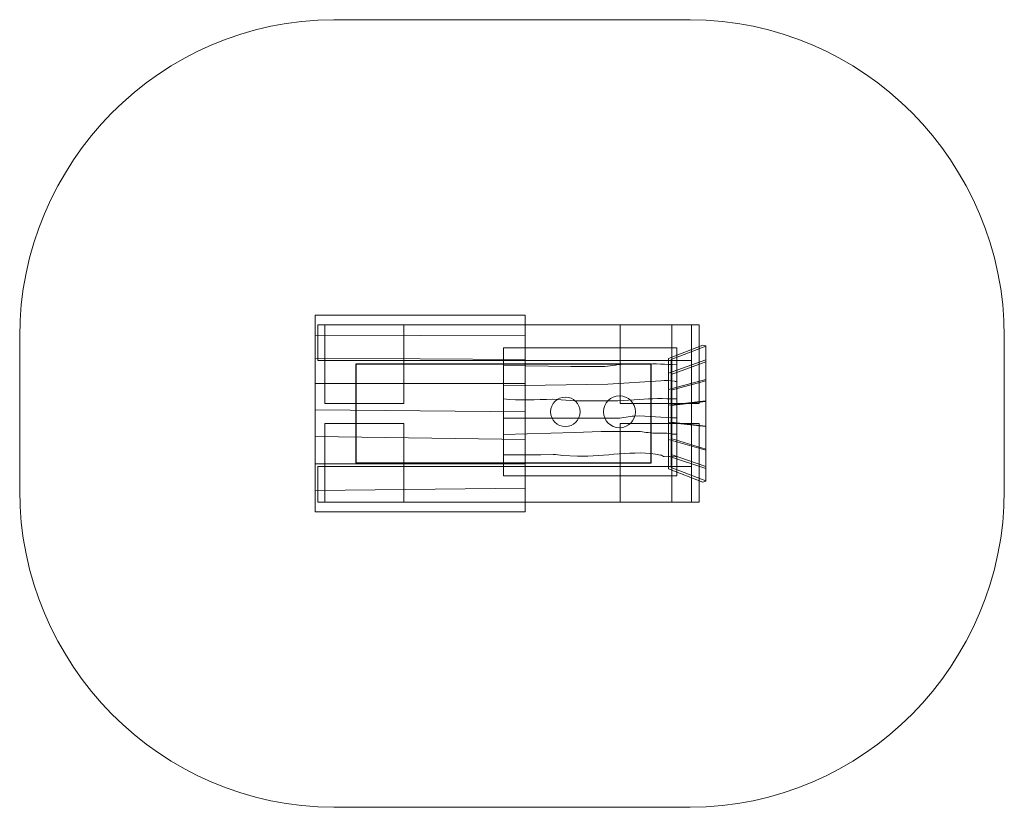
# Model space of a CAD drawing. Units: centimetres. Extents: x -3.73 to 1.27, y -8.78 to -4.78.
import ezdxf
from ezdxf.lldxf.tags import DXFTag

# ---------------------------------------------------------------- set-up
doc = ezdxf.new("R2010")
doc.units = ezdxf.units.CM
doc.header["$MEASUREMENT"] = 0
doc.layers.add('Ebene 1', color=7, linetype='Continuous')
tags = doc.linetypes.add('New Line1', pattern=[0.7, 0.2, -0.5]).pattern_tags.tags
tags[6:7] = [DXFTag(74, 4), DXFTag(75, 0), DXFTag(340, '0'), DXFTag(46, 1.0), DXFTag(50, 0.0), DXFTag(44, 0.0), DXFTag(45, 0.0)]
tags[4:5] = [DXFTag(74, 4), DXFTag(75, 0), DXFTag(340, '0'), DXFTag(46, 1.0), DXFTag(50, 0.0), DXFTag(44, 0.0), DXFTag(45, 0.0)]

msp = doc.modelspace()

# ---------------------------------------------------------------- linework, layer by layer
at = {"layer": 'Ebene 1', "color": 250, "lineweight": 18}
for points in [[(-2.18018, -6.72559), (-1.78018, -6.72559), (-1.78018, -6.32559), (-2.18018, -6.32559), (-2.18018, -6.72559)], [(-0.68018, -6.72559), (-0.28018, -6.72559), (-0.28018, -6.32559), (-0.68018, -6.32559), (-0.68018, -6.72559)], [(-2.18018, -7.22559), (-1.78018, -7.22559), (-1.78018, -6.82559), (-2.18018, -6.82559), (-2.18018, -7.22559)], [(-0.68018, -7.22559), (-0.28018, -7.22559), (-0.28018, -6.82559), (-0.68018, -6.82559), (-0.68018, -7.22559)]]:
    msp.add_lwpolyline(points, close=True, dxfattribs=at)
at = {"layer": 'Ebene 1', "color": 7, "lineweight": 18}
msp.add_lwpolyline([(-0.41906, -7.2256), (-0.31906, -7.2256), (-0.31906, -6.3256), (-0.41906, -6.3256), (-0.41906, -7.2256)], close=True, dxfattribs=at)
at = {"layer": 'Ebene 1', "color": 250}
msp.add_lwpolyline([(-2.02367, -7.02559), (-0.52367, -7.02559), (-0.52367, -6.52559), (-2.02367, -6.52559), (-2.02367, -7.02559)], close=True, dxfattribs=at)
at = {"layer": 'Ebene 1', "color": 7, "lineweight": 18}
for centre, major_axis in [((-0.95908, -6.76704), (0, 0.075)), ((-0.68439, -6.76704), (0, 0.08068))]:
    msp.add_ellipse(centre, major_axis=major_axis, ratio=1, dxfattribs=at)
at = {"layer": 'Ebene 1', "color": 250, "linetype": 'New Line1', "lineweight": 18}
msp.add_open_spline([(-2.13503, -4.77559), (-2.13503, -4.77559), (-0.32533, -4.77559), (-0.32533, -4.77559), (-0.32533, -4.77559), (0.55201, -4.77559), (1.26982, -5.50043), (1.26982, -6.38634), (1.26982, -6.38634), (1.26982, -6.38634), (1.26982, -7.16485), (1.26982, -7.16485), (1.26982, -7.16485), (1.26982, -8.05076), (0.55201, -8.7756), (-0.32533, -8.7756), (-0.32533, -8.7756), (-0.32533, -8.7756), (-2.13503, -8.7756), (-2.13503, -8.7756), (-2.13503, -8.7756), (-3.01236, -8.7756), (-3.73018, -8.05076), (-3.73018, -7.16485), (-3.73018, -7.16485), (-3.73018, -7.16485), (-3.73018, -6.38634), (-3.73018, -6.38634), (-3.73018, -6.38634), (-3.73018, -5.50043), (-3.01236, -4.77559), (-2.13503, -4.77559)], degree=3, knots=[0, 0, 0, 0, 0.1111111, 0.1111111, 0.1111111, 0.1111111, 0.2222222, 0.2222222, 0.2222222, 0.2222222, 0.3333333, 0.3333333, 0.3333333, 0.3333333, 0.4444444, 0.4444444, 0.4444444, 0.4444444, 0.5555556, 0.5555556, 0.5555556, 0.5555556, 0.6666667, 0.6666667, 0.6666667, 0.6666667, 0.7777778, 0.7777778, 0.7777778, 0.7777778, 1, 1, 1, 1], dxfattribs=at)
at = {"layer": 'Ebene 1', "color": 7, "lineweight": 18}
for points, knots in [([(-2.23018, -6.38035), (-2.23018, -6.38035), (-2.23018, -6.2756), (-2.23018, -6.2756), (-2.23018, -6.2756), (-2.23018, -6.2756), (-1.16313, -6.2756), (-1.16313, -6.2756), (-1.16313, -6.2756), (-1.16313, -6.2756), (-1.16313, -6.37811), (-1.16313, -6.37811), (-1.16313, -6.37811), (-1.16313, -6.37811), (-2.23018, -6.38035), (-2.23018, -6.38035)], [0, 0, 0, 0, 0.2, 0.2, 0.2, 0.2, 0.4, 0.4, 0.4, 0.4, 0.6, 0.6, 0.6, 0.6, 1, 1, 1, 1]), ([(-2.23018, -6.49485), (-2.23018, -6.49485), (-2.23018, -6.38035), (-2.23018, -6.38035), (-2.23018, -6.38035), (-2.23018, -6.38035), (-1.16313, -6.37811), (-1.16313, -6.37811), (-1.16313, -6.37811), (-1.16313, -6.37811), (-1.16313, -6.50159), (-1.16313, -6.50159), (-1.16313, -6.50159), (-1.16313, -6.50159), (-2.23018, -6.49485), (-2.23018, -6.49485)], [0, 0, 0, 0, 0.2, 0.2, 0.2, 0.2, 0.4, 0.4, 0.4, 0.4, 0.6, 0.6, 0.6, 0.6, 1, 1, 1, 1]), ([(-1.27351, -6.53151), (-1.27351, -6.53151), (-1.27351, -6.44204), (-1.27351, -6.44204), (-1.27351, -6.44204), (-1.27351, -6.44204), (-0.39378, -6.44204), (-0.39378, -6.44204), (-0.39378, -6.44204), (-0.39378, -6.44204), (-0.39378, -6.52771), (-0.39378, -6.52771), (-0.39378, -6.52771), (-0.44908, -6.52771), (-0.50433, -6.52009), (-0.55767, -6.5258), (-0.55767, -6.5258), (-0.55767, -6.5258), (-0.66244, -6.5258), (-0.66244, -6.5258), (-0.66244, -6.5258), (-0.69864, -6.5258), (-0.73674, -6.53723), (-0.77293, -6.53723), (-0.77293, -6.53723), (-0.77293, -6.53723), (-0.93105, -6.53723), (-0.93105, -6.53723), (-0.93105, -6.53723), (-0.93105, -6.53723), (-1.27351, -6.53151), (-1.27351, -6.53151)], [0, 0, 0, 0, 0.1111111, 0.1111111, 0.1111111, 0.1111111, 0.2222222, 0.2222222, 0.2222222, 0.2222222, 0.3333333, 0.3333333, 0.3333333, 0.3333333, 0.4444444, 0.4444444, 0.4444444, 0.4444444, 0.5555556, 0.5555556, 0.5555556, 0.5555556, 0.6666667, 0.6666667, 0.6666667, 0.6666667, 0.7777778, 0.7777778, 0.7777778, 0.7777778, 1, 1, 1, 1]), ([(-0.43528, -6.57035), (-0.43528, -6.57035), (-0.43528, -6.49559), (-0.43528, -6.49559), (-0.43528, -6.49559), (-0.43528, -6.49559), (-0.26097, -6.42783), (-0.26097, -6.42783), (-0.26097, -6.42783), (-0.26097, -6.42783), (-0.24669, -6.43231), (-0.24669, -6.43231), (-0.24669, -6.43231), (-0.24669, -6.43231), (-0.24669, -6.50362), (-0.24669, -6.50362), (-0.24669, -6.50362), (-0.24669, -6.50362), (-0.43528, -6.57035), (-0.43528, -6.57035)], [0, 0, 0, 0, 0.1666667, 0.1666667, 0.1666667, 0.1666667, 0.3333333, 0.3333333, 0.3333333, 0.3333333, 0.5, 0.5, 0.5, 0.5, 0.6666667, 0.6666667, 0.6666667, 0.6666667, 1, 1, 1, 1]), ([(-0.42145, -6.57763), (-0.42145, -6.57763), (-0.42145, -6.5006), (-0.42145, -6.5006), (-0.42145, -6.5006), (-0.42145, -6.5006), (-0.24669, -6.43312), (-0.24669, -6.43312), (-0.24669, -6.43312), (-0.24669, -6.43312), (-0.24669, -6.51326), (-0.24669, -6.51326), (-0.24669, -6.51326), (-0.24669, -6.51326), (-0.42145, -6.57763), (-0.42145, -6.57763)], [0, 0, 0, 0, 0.2, 0.2, 0.2, 0.2, 0.4, 0.4, 0.4, 0.4, 0.6, 0.6, 0.6, 0.6, 1, 1, 1, 1]), ([(-1.16313, -6.50159), (-1.16313, -6.50159), (-1.16313, -6.62282), (-1.16313, -6.62282), (-1.16313, -6.62282), (-1.16313, -6.62282), (-2.23018, -6.62282), (-2.23018, -6.62282), (-2.23018, -6.62282), (-2.23018, -6.62282), (-2.23018, -6.49485), (-2.23018, -6.49485), (-2.23018, -6.49485), (-2.23018, -6.49485), (-1.16313, -6.50159), (-1.16313, -6.50159)], [0, 0, 0, 0, 0.2, 0.2, 0.2, 0.2, 0.4, 0.4, 0.4, 0.4, 0.6, 0.6, 0.6, 0.6, 1, 1, 1, 1]), ([(-1.27351, -6.63439), (-1.27351, -6.63439), (-1.27351, -6.53151), (-1.27351, -6.53151), (-1.27351, -6.53151), (-1.27351, -6.53151), (-0.93105, -6.53723), (-0.93105, -6.53723), (-0.93105, -6.53723), (-0.93105, -6.53723), (-0.77293, -6.53723), (-0.77293, -6.53723), (-0.77293, -6.53723), (-0.73674, -6.53723), (-0.69864, -6.5258), (-0.66244, -6.5258), (-0.66244, -6.5258), (-0.66244, -6.5258), (-0.55767, -6.5258), (-0.55767, -6.5258), (-0.55767, -6.5258), (-0.50433, -6.52009), (-0.44908, -6.52771), (-0.39378, -6.52771), (-0.39378, -6.52771), (-0.39378, -6.52771), (-0.39378, -6.61343), (-0.39378, -6.61343), (-0.39378, -6.61343), (-0.39955, -6.61343), (-0.40336, -6.61153), (-0.40527, -6.61153), (-0.40527, -6.61153), (-0.42622, -6.60772), (-0.45289, -6.60772), (-0.47385, -6.60962), (-0.47385, -6.60962), (-0.47385, -6.60962), (-0.74436, -6.62677), (-0.74436, -6.62677), (-0.74436, -6.62677), (-0.74436, -6.62677), (-1.27351, -6.63439), (-1.27351, -6.63439)], [0, 0, 0, 0, 0.0833333, 0.0833333, 0.0833333, 0.0833333, 0.1666667, 0.1666667, 0.1666667, 0.1666667, 0.25, 0.25, 0.25, 0.25, 0.3333333, 0.3333333, 0.3333333, 0.3333333, 0.4166667, 0.4166667, 0.4166667, 0.4166667, 0.5, 0.5, 0.5, 0.5, 0.5833333, 0.5833333, 0.5833333, 0.5833333, 0.6666667, 0.6666667, 0.6666667, 0.6666667, 0.75, 0.75, 0.75, 0.75, 0.8333333, 0.8333333, 0.8333333, 0.8333333, 1, 1, 1, 1]), ([(-0.24669, -6.50362), (-0.24669, -6.50362), (-0.24669, -6.6029), (-0.24669, -6.6029), (-0.24669, -6.6029), (-0.24669, -6.6029), (-0.43528, -6.65336), (-0.43528, -6.65336), (-0.43528, -6.65336), (-0.43528, -6.65336), (-0.43528, -6.57035), (-0.43528, -6.57035), (-0.43528, -6.57035), (-0.43528, -6.57035), (-0.24669, -6.50362), (-0.24669, -6.50362)], [0, 0, 0, 0, 0.2, 0.2, 0.2, 0.2, 0.4, 0.4, 0.4, 0.4, 0.6, 0.6, 0.6, 0.6, 1, 1, 1, 1]), ([(-0.24669, -6.51326), (-0.24669, -6.51326), (-0.24669, -6.60903), (-0.24669, -6.60903), (-0.24669, -6.60903), (-0.24669, -6.60903), (-0.42145, -6.6577), (-0.42145, -6.6577), (-0.42145, -6.6577), (-0.42145, -6.6577), (-0.42145, -6.57763), (-0.42145, -6.57763), (-0.42145, -6.57763), (-0.42145, -6.57763), (-0.24669, -6.51326), (-0.24669, -6.51326)], [0, 0, 0, 0, 0.2, 0.2, 0.2, 0.2, 0.4, 0.4, 0.4, 0.4, 0.6, 0.6, 0.6, 0.6, 1, 1, 1, 1]), ([(-1.16313, -6.62282), (-1.16313, -6.62282), (-1.16313, -6.7665), (-1.16313, -6.7665), (-1.16313, -6.7665), (-1.16313, -6.7665), (-2.23018, -6.75752), (-2.23018, -6.75752), (-2.23018, -6.75752), (-2.23018, -6.75752), (-2.23018, -6.62282), (-2.23018, -6.62282), (-2.23018, -6.62282), (-2.23018, -6.62282), (-1.16313, -6.62282), (-1.16313, -6.62282)], [0, 0, 0, 0, 0.2, 0.2, 0.2, 0.2, 0.4, 0.4, 0.4, 0.4, 0.6, 0.6, 0.6, 0.6, 1, 1, 1, 1]), ([(-1.27351, -6.70106), (-1.27351, -6.70106), (-1.27351, -6.63439), (-1.27351, -6.63439), (-1.27351, -6.63439), (-1.27351, -6.63439), (-0.74436, -6.62677), (-0.74436, -6.62677), (-0.74436, -6.62677), (-0.74436, -6.62677), (-0.47385, -6.60962), (-0.47385, -6.60962), (-0.47385, -6.60962), (-0.45289, -6.60772), (-0.42622, -6.60772), (-0.40527, -6.61153), (-0.40527, -6.61153), (-0.40336, -6.61153), (-0.39955, -6.61343), (-0.39378, -6.61343), (-0.39378, -6.61343), (-0.39378, -6.61343), (-0.39378, -6.70106), (-0.39378, -6.70106), (-0.39378, -6.70106), (-0.46051, -6.70106), (-0.52338, -6.69725), (-0.58243, -6.70487), (-0.58243, -6.70487), (-0.58243, -6.70487), (-0.69292, -6.71059), (-0.69292, -6.71059), (-0.69292, -6.71059), (-0.69292, -6.71059), (-0.912, -6.71059), (-0.912, -6.71059), (-0.912, -6.71059), (-0.912, -6.71059), (-1.02439, -6.70297), (-1.02439, -6.70297), (-1.02439, -6.70297), (-1.10631, -6.70487), (-1.19394, -6.71059), (-1.27351, -6.70106)], [0, 0, 0, 0, 0.0833333, 0.0833333, 0.0833333, 0.0833333, 0.1666667, 0.1666667, 0.1666667, 0.1666667, 0.25, 0.25, 0.25, 0.25, 0.3333333, 0.3333333, 0.3333333, 0.3333333, 0.4166667, 0.4166667, 0.4166667, 0.4166667, 0.5, 0.5, 0.5, 0.5, 0.5833333, 0.5833333, 0.5833333, 0.5833333, 0.6666667, 0.6666667, 0.6666667, 0.6666667, 0.75, 0.75, 0.75, 0.75, 0.8333333, 0.8333333, 0.8333333, 0.8333333, 1, 1, 1, 1]), ([(-0.24669, -6.6029), (-0.24669, -6.6029), (-0.24669, -6.71196), (-0.24669, -6.71196), (-0.24669, -6.71196), (-0.24669, -6.71196), (-0.43528, -6.73312), (-0.43528, -6.73312), (-0.43528, -6.73312), (-0.43528, -6.73312), (-0.43528, -6.65336), (-0.43528, -6.65336), (-0.43528, -6.65336), (-0.43528, -6.65336), (-0.24669, -6.6029), (-0.24669, -6.6029)], [0, 0, 0, 0, 0.2, 0.2, 0.2, 0.2, 0.4, 0.4, 0.4, 0.4, 0.6, 0.6, 0.6, 0.6, 1, 1, 1, 1]), ([(-0.24669, -6.60903), (-0.24669, -6.60903), (-0.24669, -6.71422), (-0.24669, -6.71422), (-0.24669, -6.71422), (-0.24669, -6.71422), (-0.42145, -6.73463), (-0.42145, -6.73463), (-0.42145, -6.73463), (-0.42145, -6.73463), (-0.42145, -6.6577), (-0.42145, -6.6577), (-0.42145, -6.6577), (-0.42145, -6.6577), (-0.24669, -6.60903), (-0.24669, -6.60903)], [0, 0, 0, 0, 0.2, 0.2, 0.2, 0.2, 0.4, 0.4, 0.4, 0.4, 0.6, 0.6, 0.6, 0.6, 1, 1, 1, 1]), ([(-1.27351, -6.80012), (-1.27351, -6.80012), (-1.27351, -6.70106), (-1.27351, -6.70106), (-1.27351, -6.70106), (-1.19394, -6.71059), (-1.10631, -6.70487), (-1.02439, -6.70297), (-1.02439, -6.70297), (-1.02439, -6.70297), (-0.912, -6.71059), (-0.912, -6.71059), (-0.912, -6.71059), (-0.912, -6.71059), (-0.69292, -6.71059), (-0.69292, -6.71059), (-0.69292, -6.71059), (-0.69292, -6.71059), (-0.58243, -6.70487), (-0.58243, -6.70487), (-0.58243, -6.70487), (-0.52338, -6.69725), (-0.46051, -6.70106), (-0.39378, -6.70106), (-0.39378, -6.70106), (-0.39378, -6.70106), (-0.39378, -6.79822), (-0.39378, -6.79822), (-0.39378, -6.79822), (-0.46432, -6.79822), (-0.53671, -6.78488), (-0.6091, -6.78869), (-0.6091, -6.78869), (-0.63577, -6.7906), (-0.66625, -6.79822), (-0.69292, -6.80012), (-0.69292, -6.80012), (-0.69292, -6.80012), (-1.27351, -6.80012), (-1.27351, -6.80012)], [0, 0, 0, 0, 0.0909091, 0.0909091, 0.0909091, 0.0909091, 0.1818182, 0.1818182, 0.1818182, 0.1818182, 0.2727273, 0.2727273, 0.2727273, 0.2727273, 0.3636364, 0.3636364, 0.3636364, 0.3636364, 0.4545455, 0.4545455, 0.4545455, 0.4545455, 0.5454545, 0.5454545, 0.5454545, 0.5454545, 0.6363636, 0.6363636, 0.6363636, 0.6363636, 0.7272727, 0.7272727, 0.7272727, 0.7272727, 0.8181818, 0.8181818, 0.8181818, 0.8181818, 1, 1, 1, 1]), ([(-0.24669, -6.71196), (-0.24669, -6.71196), (-0.24669, -6.84218), (-0.24669, -6.84218), (-0.24669, -6.84218), (-0.24669, -6.84218), (-0.43528, -6.82102), (-0.43528, -6.82102), (-0.43528, -6.82102), (-0.43528, -6.82102), (-0.43528, -6.73312), (-0.43528, -6.73312), (-0.43528, -6.73312), (-0.43528, -6.73312), (-0.24669, -6.71196), (-0.24669, -6.71196)], [0, 0, 0, 0, 0.2, 0.2, 0.2, 0.2, 0.4, 0.4, 0.4, 0.4, 0.6, 0.6, 0.6, 0.6, 1, 1, 1, 1]), ([(-0.24669, -6.71422), (-0.24669, -6.71422), (-0.24669, -6.83982), (-0.24669, -6.83982), (-0.24669, -6.83982), (-0.24669, -6.83982), (-0.42145, -6.81941), (-0.42145, -6.81941), (-0.42145, -6.81941), (-0.42145, -6.81941), (-0.42145, -6.73463), (-0.42145, -6.73463), (-0.42145, -6.73463), (-0.42145, -6.73463), (-0.24669, -6.71422), (-0.24669, -6.71422)], [0, 0, 0, 0, 0.2, 0.2, 0.2, 0.2, 0.4, 0.4, 0.4, 0.4, 0.6, 0.6, 0.6, 0.6, 1, 1, 1, 1]), ([(-2.23018, -6.89222), (-2.23018, -6.89222), (-2.23018, -6.75752), (-2.23018, -6.75752), (-2.23018, -6.75752), (-2.23018, -6.75752), (-1.16313, -6.7665), (-1.16313, -6.7665), (-1.16313, -6.7665), (-1.16313, -6.7665), (-1.16313, -6.90793), (-1.16313, -6.90793), (-1.16313, -6.90793), (-1.16313, -6.90793), (-2.23018, -6.89222), (-2.23018, -6.89222)], [0, 0, 0, 0, 0.2, 0.2, 0.2, 0.2, 0.4, 0.4, 0.4, 0.4, 0.6, 0.6, 0.6, 0.6, 1, 1, 1, 1]), ([(-1.27351, -6.88204), (-1.27351, -6.88204), (-1.27351, -6.80012), (-1.27351, -6.80012), (-1.27351, -6.80012), (-1.27351, -6.80012), (-0.69292, -6.80012), (-0.69292, -6.80012), (-0.69292, -6.80012), (-0.66625, -6.79822), (-0.63577, -6.7906), (-0.6091, -6.78869), (-0.6091, -6.78869), (-0.53671, -6.78488), (-0.46432, -6.79822), (-0.39378, -6.79822), (-0.39378, -6.79822), (-0.39378, -6.79822), (-0.39378, -6.88013), (-0.39378, -6.88013), (-0.39378, -6.88013), (-0.39378, -6.88013), (-0.4167, -6.88013), (-0.4167, -6.88013), (-0.4167, -6.88013), (-0.45099, -6.87061), (-0.4929, -6.87823), (-0.52909, -6.87442), (-0.52909, -6.87442), (-0.55576, -6.87061), (-0.58053, -6.86489), (-0.6072, -6.8668), (-0.6072, -6.8668), (-0.6072, -6.8668), (-0.77674, -6.8668), (-0.77674, -6.8668), (-0.77674, -6.8668), (-0.77674, -6.8668), (-0.912, -6.87251), (-0.912, -6.87251), (-0.912, -6.87251), (-0.912, -6.87251), (-1.27351, -6.88204), (-1.27351, -6.88204)], [0, 0, 0, 0, 0.0833333, 0.0833333, 0.0833333, 0.0833333, 0.1666667, 0.1666667, 0.1666667, 0.1666667, 0.25, 0.25, 0.25, 0.25, 0.3333333, 0.3333333, 0.3333333, 0.3333333, 0.4166667, 0.4166667, 0.4166667, 0.4166667, 0.5, 0.5, 0.5, 0.5, 0.5833333, 0.5833333, 0.5833333, 0.5833333, 0.6666667, 0.6666667, 0.6666667, 0.6666667, 0.75, 0.75, 0.75, 0.75, 0.8333333, 0.8333333, 0.8333333, 0.8333333, 1, 1, 1, 1]), ([(-0.43528, -6.90728), (-0.43528, -6.90728), (-0.43528, -6.82102), (-0.43528, -6.82102), (-0.43528, -6.82102), (-0.43528, -6.82102), (-0.24669, -6.84218), (-0.24669, -6.84218), (-0.24669, -6.84218), (-0.24669, -6.84218), (-0.24669, -6.96262), (-0.24669, -6.96262), (-0.24669, -6.96262), (-0.24669, -6.96262), (-0.43528, -6.90728), (-0.43528, -6.90728)], [0, 0, 0, 0, 0.2, 0.2, 0.2, 0.2, 0.4, 0.4, 0.4, 0.4, 0.6, 0.6, 0.6, 0.6, 1, 1, 1, 1]), ([(-0.42145, -6.90262), (-0.42145, -6.90262), (-0.42145, -6.81941), (-0.42145, -6.81941), (-0.42145, -6.81941), (-0.42145, -6.81941), (-0.24669, -6.83982), (-0.24669, -6.83982), (-0.24669, -6.83982), (-0.24669, -6.83982), (-0.24669, -6.956), (-0.24669, -6.956), (-0.24669, -6.956), (-0.24669, -6.956), (-0.42145, -6.90262), (-0.42145, -6.90262)], [0, 0, 0, 0, 0.2, 0.2, 0.2, 0.2, 0.4, 0.4, 0.4, 0.4, 0.6, 0.6, 0.6, 0.6, 1, 1, 1, 1]), ([(-2.23018, -7.03141), (-2.23018, -7.03141), (-2.23018, -6.89222), (-2.23018, -6.89222), (-2.23018, -6.89222), (-2.23018, -6.89222), (-1.16313, -6.90793), (-1.16313, -6.90793), (-1.16313, -6.90793), (-1.16313, -6.90793), (-1.16313, -7.03141), (-1.16313, -7.03141), (-1.16313, -7.03141), (-1.16313, -7.03141), (-2.23018, -7.03141), (-2.23018, -7.03141)], [0, 0, 0, 0, 0.2, 0.2, 0.2, 0.2, 0.4, 0.4, 0.4, 0.4, 0.6, 0.6, 0.6, 0.6, 1, 1, 1, 1]), ([(-1.27351, -6.98491), (-1.27351, -6.98491), (-1.27351, -6.88204), (-1.27351, -6.88204), (-1.27351, -6.88204), (-1.27351, -6.88204), (-0.912, -6.87251), (-0.912, -6.87251), (-0.912, -6.87251), (-0.912, -6.87251), (-0.77674, -6.8668), (-0.77674, -6.8668), (-0.77674, -6.8668), (-0.77674, -6.8668), (-0.6072, -6.8668), (-0.6072, -6.8668), (-0.6072, -6.8668), (-0.58053, -6.86489), (-0.55576, -6.87061), (-0.52909, -6.87442), (-0.52909, -6.87442), (-0.4929, -6.87823), (-0.45099, -6.87061), (-0.4167, -6.88013), (-0.4167, -6.88013), (-0.4167, -6.88013), (-0.39378, -6.88013), (-0.39378, -6.88013), (-0.39378, -6.88013), (-0.39378, -6.88013), (-0.39378, -6.99634), (-0.39378, -6.99634), (-0.39378, -6.99634), (-0.39378, -6.99634), (-0.4567, -6.99443), (-0.4567, -6.99443), (-0.4567, -6.99443), (-0.46242, -6.99443), (-0.47004, -6.98681), (-0.47575, -6.98681), (-0.47575, -6.98681), (-0.61101, -6.95824), (-0.7596, -6.99634), (-0.89676, -6.99253), (-0.89676, -6.99253), (-0.89676, -6.99253), (-0.97296, -6.98872), (-0.97296, -6.98872), (-0.97296, -6.98872), (-0.9882, -6.98872), (-1.00534, -6.983), (-1.02058, -6.983), (-1.02058, -6.983), (-1.02058, -6.983), (-1.08345, -6.98491), (-1.08345, -6.98491), (-1.08345, -6.98491), (-1.08345, -6.98491), (-1.27351, -6.98491), (-1.27351, -6.98491)], [0, 0, 0, 0, 0.0625, 0.0625, 0.0625, 0.0625, 0.125, 0.125, 0.125, 0.125, 0.1875, 0.1875, 0.1875, 0.1875, 0.25, 0.25, 0.25, 0.25, 0.3125, 0.3125, 0.3125, 0.3125, 0.375, 0.375, 0.375, 0.375, 0.4375, 0.4375, 0.4375, 0.4375, 0.5, 0.5, 0.5, 0.5, 0.5625, 0.5625, 0.5625, 0.5625, 0.625, 0.625, 0.625, 0.625, 0.6875, 0.6875, 0.6875, 0.6875, 0.75, 0.75, 0.75, 0.75, 0.8125, 0.8125, 0.8125, 0.8125, 0.875, 0.875, 0.875, 0.875, 1, 1, 1, 1]), ([(-0.43528, -6.99192), (-0.43528, -6.99192), (-0.43528, -6.90728), (-0.43528, -6.90728), (-0.43528, -6.90728), (-0.43528, -6.90728), (-0.24669, -6.96262), (-0.24669, -6.96262), (-0.24669, -6.96262), (-0.24669, -6.96262), (-0.24669, -7.05541), (-0.24669, -7.05541), (-0.24669, -7.05541), (-0.24669, -7.05541), (-0.43528, -6.99192), (-0.43528, -6.99192)], [0, 0, 0, 0, 0.2, 0.2, 0.2, 0.2, 0.4, 0.4, 0.4, 0.4, 0.6, 0.6, 0.6, 0.6, 1, 1, 1, 1]), ([(-0.42145, -6.98426), (-0.42145, -6.98426), (-0.42145, -6.90262), (-0.42145, -6.90262), (-0.42145, -6.90262), (-0.42145, -6.90262), (-0.24669, -6.956), (-0.24669, -6.956), (-0.24669, -6.956), (-0.24669, -6.956), (-0.24669, -7.04549), (-0.24669, -7.04549), (-0.24669, -7.04549), (-0.24669, -7.04549), (-0.42145, -6.98426), (-0.42145, -6.98426)], [0, 0, 0, 0, 0.2, 0.2, 0.2, 0.2, 0.4, 0.4, 0.4, 0.4, 0.6, 0.6, 0.6, 0.6, 1, 1, 1, 1]), ([(-0.39378, -6.99634), (-0.39378, -6.99634), (-0.39378, -7.09204), (-0.39378, -7.09204), (-0.39378, -7.09204), (-0.39378, -7.09204), (-1.27351, -7.09204), (-1.27351, -7.09204), (-1.27351, -7.09204), (-1.27351, -7.09204), (-1.27351, -6.98491), (-1.27351, -6.98491), (-1.27351, -6.98491), (-1.27351, -6.98491), (-1.08345, -6.98491), (-1.08345, -6.98491), (-1.08345, -6.98491), (-1.08345, -6.98491), (-1.02058, -6.983), (-1.02058, -6.983), (-1.02058, -6.983), (-1.00534, -6.983), (-0.9882, -6.98872), (-0.97296, -6.98872), (-0.97296, -6.98872), (-0.97296, -6.98872), (-0.89676, -6.99253), (-0.89676, -6.99253), (-0.89676, -6.99253), (-0.7596, -6.99634), (-0.61101, -6.95824), (-0.47575, -6.98681), (-0.47575, -6.98681), (-0.47004, -6.98681), (-0.46242, -6.99443), (-0.4567, -6.99443), (-0.4567, -6.99443), (-0.4567, -6.99443), (-0.39378, -6.99634), (-0.39378, -6.99634)], [0, 0, 0, 0, 0.0909091, 0.0909091, 0.0909091, 0.0909091, 0.1818182, 0.1818182, 0.1818182, 0.1818182, 0.2727273, 0.2727273, 0.2727273, 0.2727273, 0.3636364, 0.3636364, 0.3636364, 0.3636364, 0.4545455, 0.4545455, 0.4545455, 0.4545455, 0.5454545, 0.5454545, 0.5454545, 0.5454545, 0.6363636, 0.6363636, 0.6363636, 0.6363636, 0.7272727, 0.7272727, 0.7272727, 0.7272727, 0.8181818, 0.8181818, 0.8181818, 0.8181818, 1, 1, 1, 1]), ([(-0.24669, -7.05541), (-0.24669, -7.05541), (-0.24669, -7.11917), (-0.24669, -7.11917), (-0.24669, -7.11917), (-0.24669, -7.11917), (-0.26088, -7.1236), (-0.26088, -7.1236), (-0.26088, -7.1236), (-0.26088, -7.1236), (-0.43528, -7.05652), (-0.43528, -7.05652), (-0.43528, -7.05652), (-0.43528, -7.05652), (-0.43528, -6.99192), (-0.43528, -6.99192), (-0.43528, -6.99192), (-0.43528, -6.99192), (-0.24669, -7.05541), (-0.24669, -7.05541)], [0, 0, 0, 0, 0.1666667, 0.1666667, 0.1666667, 0.1666667, 0.3333333, 0.3333333, 0.3333333, 0.3333333, 0.5, 0.5, 0.5, 0.5, 0.6666667, 0.6666667, 0.6666667, 0.6666667, 1, 1, 1, 1]), ([(-0.24669, -7.04549), (-0.24669, -7.04549), (-0.24669, -7.11807), (-0.24669, -7.11807), (-0.24669, -7.11807), (-0.24669, -7.11807), (-0.42145, -7.0506), (-0.42145, -7.0506), (-0.42145, -7.0506), (-0.42145, -7.0506), (-0.42145, -6.98426), (-0.42145, -6.98426), (-0.42145, -6.98426), (-0.42145, -6.98426), (-0.24669, -7.04549), (-0.24669, -7.04549)], [0, 0, 0, 0, 0.2, 0.2, 0.2, 0.2, 0.4, 0.4, 0.4, 0.4, 0.6, 0.6, 0.6, 0.6, 1, 1, 1, 1]), ([(-2.23018, -7.16611), (-2.23018, -7.16611), (-2.23018, -7.03141), (-2.23018, -7.03141), (-2.23018, -7.03141), (-2.23018, -7.03141), (-1.16313, -7.03141), (-1.16313, -7.03141), (-1.16313, -7.03141), (-1.16313, -7.03141), (-1.16313, -7.15488), (-1.16313, -7.15488), (-1.16313, -7.15488), (-1.16313, -7.15488), (-2.23018, -7.16611), (-2.23018, -7.16611)], [0, 0, 0, 0, 0.2, 0.2, 0.2, 0.2, 0.4, 0.4, 0.4, 0.4, 0.6, 0.6, 0.6, 0.6, 1, 1, 1, 1]), ([(-1.16313, -7.15488), (-1.16313, -7.15488), (-1.16313, -7.2756), (-1.16313, -7.2756), (-1.16313, -7.2756), (-1.16313, -7.2756), (-2.23018, -7.2756), (-2.23018, -7.2756), (-2.23018, -7.2756), (-2.23018, -7.2756), (-2.23018, -7.16611), (-2.23018, -7.16611), (-2.23018, -7.16611), (-2.23018, -7.16611), (-1.16313, -7.15488), (-1.16313, -7.15488)], [0, 0, 0, 0, 0.2, 0.2, 0.2, 0.2, 0.4, 0.4, 0.4, 0.4, 0.6, 0.6, 0.6, 0.6, 1, 1, 1, 1])]:
    msp.add_open_spline(points, degree=3, knots=knots, dxfattribs=at)
at = {"layer": 'Ebene 1', "color": 250, "lineweight": 18}
for points in [[(-2.2168, -6.32559), (-2.2168, -6.32559), (-0.31906, -6.32559), (-0.31906, -6.32559), (-0.31906, -6.32559), (-0.31906, -6.32559), (-0.31906, -6.50559), (-0.31906, -6.50559), (-0.31906, -6.50559), (-0.31906, -6.50559), (-2.2168, -6.50559), (-2.2168, -6.50559), (-2.2168, -6.50559), (-2.2168, -6.50559), (-2.2168, -6.32559), (-2.2168, -6.32559)], [(-2.2168, -7.2256), (-2.2168, -7.2256), (-0.31906, -7.2256), (-0.31906, -7.2256), (-0.31906, -7.2256), (-0.31906, -7.2256), (-0.31906, -7.0456), (-0.31906, -7.0456), (-0.31906, -7.0456), (-0.31906, -7.0456), (-2.2168, -7.0456), (-2.2168, -7.0456), (-2.2168, -7.0456), (-2.2168, -7.0456), (-2.2168, -7.2256), (-2.2168, -7.2256)]]:
    msp.add_open_spline(points, degree=3, knots=[0, 0, 0, 0, 0.2, 0.2, 0.2, 0.2, 0.4, 0.4, 0.4, 0.4, 0.6, 0.6, 0.6, 0.6, 1, 1, 1, 1], dxfattribs=at)

doc.saveas('drawing.dxf')
